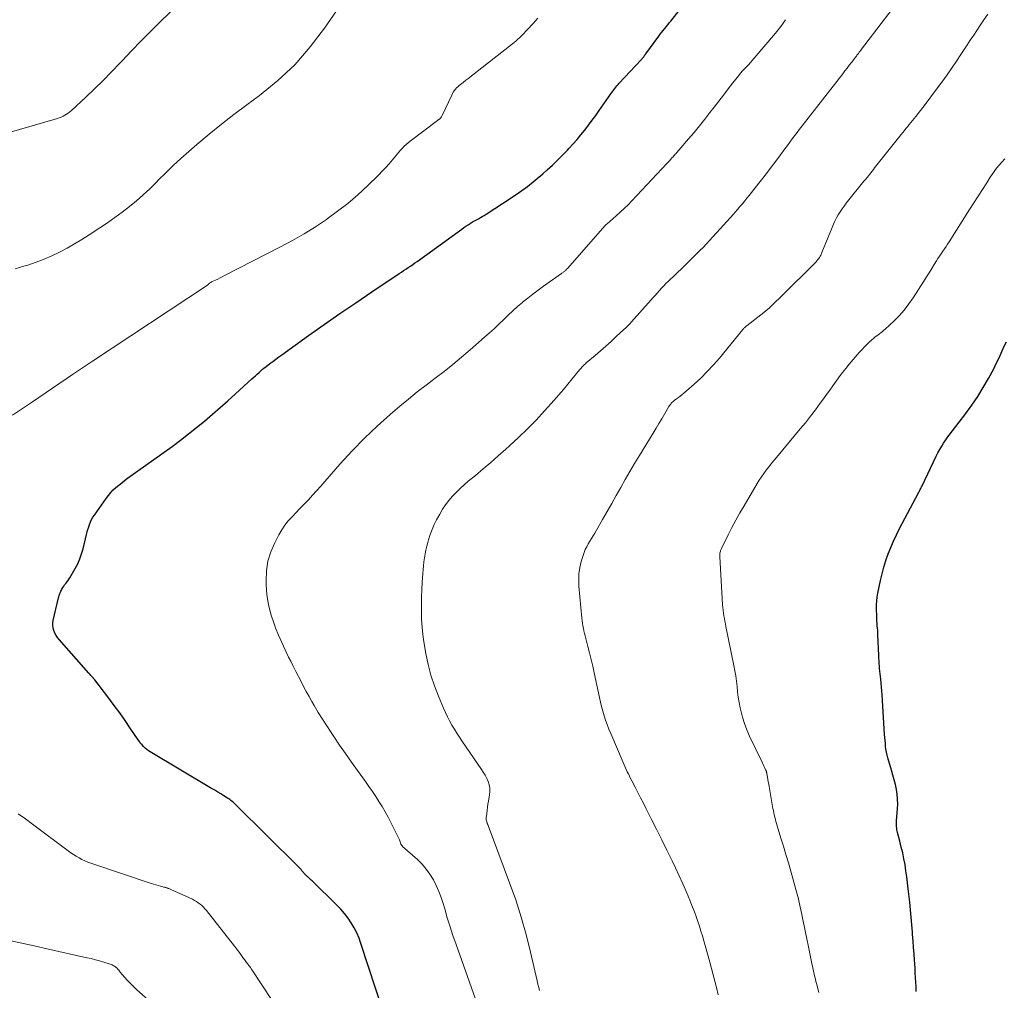
# Model space of a CAD drawing. Units: feet. Extents: x 1950000 to 1955041, y 555000 to 560000.
# Drawn here: x 1951243 to 1951424, y 555340 to 555518 of the extents above; entities that cross this region are included whole.
import ezdxf

# ---------------------------------------------------------------- set-up
doc = ezdxf.new("R2010")
doc.units = ezdxf.units.FT
doc.header["$LTSCALE"] = 100
doc.header["$MEASUREMENT"] = 0
doc.layers.add('CONTOUR INDEX', color=32, linetype='Continuous', lineweight=25)
doc.layers.add('CONTOUR INTERMEDIATE', color=40, linetype='Continuous', lineweight=15)

msp = doc.modelspace()

# ---------------------------------------------------------------- linework, layer by layer
at = {"layer": 'CONTOUR INDEX', "flags": 128}
for points, elevation in [([(1951309.89, 555336.05), (1951305.86, 555348.42), (1951305.5, 555349.4), (1951305.08, 555350.37), (1951304.6, 555351.3), (1951304.08, 555352.21), (1951303.48, 555353.08), (1951302.85, 555353.92), (1951302.16, 555354.71), (1951301.43, 555355.47), (1951296.88, 555359.89), (1951296.7, 555360.06), (1951296.51, 555360.23), (1951296.33, 555360.4), (1951296.14, 555360.57), (1951296, 555360.69), (1951295.88, 555360.8), (1951295.76, 555360.9), (1951295.65, 555361.02), (1951295.54, 555361.13), (1951295.44, 555361.25), (1951295.33, 555361.37), (1951295.23, 555361.49), (1951295.13, 555361.62), (1951295.01, 555361.77), (1951294.84, 555361.97), (1951294.68, 555362.16), (1951294.5, 555362.35), (1951294.32, 555362.53), (1951282.91, 555373.83), (1951282.73, 555374.01), (1951282.54, 555374.19), (1951282.35, 555374.36), (1951282.16, 555374.52), (1951281.96, 555374.68), (1951281.75, 555374.84), (1951281.54, 555374.99), (1951281.33, 555375.12), (1951280.64, 555375.55), (1951280.08, 555375.89), (1951279.52, 555376.24), (1951278.96, 555376.58), (1951278.39, 555376.92), (1951267.13, 555383.62), (1951266.8, 555383.83), (1951266.47, 555384.07), (1951266.17, 555384.32), (1951265.88, 555384.6), (1951265.61, 555384.89), (1951265.35, 555385.19), (1951265.11, 555385.51), (1951264.88, 555385.83), (1951263.44, 555387.99), (1951262.49, 555389.39), (1951261.51, 555390.78), (1951260.51, 555392.15), (1951259.49, 555393.5), (1951256.91, 555396.84), (1951256.86, 555396.91), (1951256.81, 555396.97), (1951256.76, 555397.03), (1951256.71, 555397.09), (1951256.66, 555397.15), (1951256.6, 555397.21), (1951256.55, 555397.27), (1951256.5, 555397.33), (1951256.34, 555397.52), (1951256.2, 555397.67), (1951256.07, 555397.82), (1951255.93, 555397.97), (1951255.8, 555398.12), (1951250.37, 555404.25), (1951250.06, 555404.63), (1951249.8, 555405.03), (1951249.58, 555405.47), (1951249.39, 555405.91), (1951249.27, 555406.38), (1951249.2, 555406.85), (1951249.22, 555407.32), (1951249.29, 555407.8), (1951250.19, 555411.7), (1951250.24, 555411.92), (1951250.3, 555412.13), (1951250.36, 555412.34), (1951250.43, 555412.56), (1951250.51, 555412.76), (1951250.59, 555412.97), (1951250.69, 555413.17), (1951250.79, 555413.37), (1951250.88, 555413.54), (1951251.03, 555413.81), (1951251.2, 555414.08), (1951251.38, 555414.34), (1951251.57, 555414.59), (1951251.77, 555414.85), (1951252.06, 555415.24), (1951252.34, 555415.63), (1951252.6, 555416.03), (1951252.84, 555416.45), (1951253.34, 555417.32), (1951253.78, 555418.19), (1951254.18, 555419.09), (1951254.5, 555420.01), (1951254.77, 555420.95), (1951255.4, 555423.59), (1951255.53, 555424.06), (1951255.66, 555424.53), (1951255.8, 555424.99), (1951255.96, 555425.45), (1951256.14, 555425.9), (1951256.34, 555426.34), (1951256.58, 555426.75), (1951256.85, 555427.16), (1951259.01, 555430.23), (1951259.42, 555430.77), (1951259.85, 555431.29), (1951260.32, 555431.77), (1951260.82, 555432.24), (1951261.34, 555432.68), (1951261.87, 555433.11), (1951262.41, 555433.53), (1951262.96, 555433.93), (1951271.13, 555439.79), (1951272.66, 555440.91), (1951274.17, 555442.06), (1951275.64, 555443.24), (1951277.1, 555444.44), (1951278.54, 555445.68), (1951279.97, 555446.92), (1951281.39, 555448.18), (1951282.79, 555449.45), (1951285.81, 555452.2), (1951286.13, 555452.49), (1951286.46, 555452.78), (1951286.79, 555453.08), (1951287.12, 555453.37), (1951287.66, 555453.85), (1951287.72, 555453.9), (1951287.78, 555453.95), (1951287.84, 555454), (1951287.9, 555454.05), (1951287.96, 555454.1), (1951288.02, 555454.15), (1951288.08, 555454.2), (1951288.14, 555454.24), (1951289.11, 555454.99), (1951289.66, 555455.41), (1951290.21, 555455.82), (1951290.77, 555456.23), (1951291.33, 555456.63), (1951296.22, 555460.14), (1951299.1, 555462.18), (1951301.99, 555464.21), (1951304.9, 555466.2), (1951307.83, 555468.18), (1951312.87, 555471.54), (1951313.29, 555471.82), (1951313.7, 555472.1), (1951314.12, 555472.38), (1951314.53, 555472.65), (1951314.94, 555472.93), (1951315.36, 555473.22), (1951315.76, 555473.5), (1951316.17, 555473.79), (1951324.39, 555479.73), (1951324.77, 555480), (1951325.15, 555480.26), (1951325.54, 555480.51), (1951325.93, 555480.76), (1951326.02, 555480.82), (1951326.37, 555481.03), (1951326.73, 555481.24), (1951327.09, 555481.44), (1951327.45, 555481.63), (1951327.81, 555481.83), (1951328.16, 555482.03), (1951328.51, 555482.24), (1951328.86, 555482.46), (1951333.45, 555485.46), (1951334.97, 555486.5), (1951336.45, 555487.58), (1951337.88, 555488.72), (1951339.28, 555489.91), (1951340.07, 555490.61), (1951341.04, 555491.49), (1951341.99, 555492.39), (1951342.92, 555493.31), (1951343.83, 555494.26), (1951344.09, 555494.54), (1951344.84, 555495.37), (1951345.58, 555496.21), (1951346.3, 555497.07), (1951347, 555497.94), (1951347.69, 555498.82), (1951348.36, 555499.72), (1951349.02, 555500.62), (1951349.67, 555501.54), (1951351.77, 555504.57), (1951351.95, 555504.83), (1951352.13, 555505.09), (1951352.32, 555505.34), (1951352.51, 555505.59), (1951352.71, 555505.84), (1951352.91, 555506.09), (1951353.11, 555506.32), (1951353.33, 555506.56), (1951357.37, 555510.86), (1951357.43, 555510.93), (1951357.49, 555510.99), (1951357.55, 555511.06), (1951357.61, 555511.13), (1951357.67, 555511.19), (1951357.72, 555511.26), (1951357.78, 555511.33), (1951357.83, 555511.41), (1951357.9, 555511.49), (1951357.98, 555511.61), (1951358.07, 555511.73), (1951358.15, 555511.84), (1951358.24, 555511.96), (1951360.61, 555515.2), (1951360.87, 555515.55), (1951361.14, 555515.9), (1951361.41, 555516.24), (1951361.69, 555516.59), (1951361.97, 555516.93), (1951362.25, 555517.27), (1951362.53, 555517.62), (1951362.8, 555517.96), (1951366.38, 555522.57)], 980), ([(1951407.95, 555339.55), (1951407.9, 555340.41), (1951407.85, 555341.27), (1951407.81, 555342.13), (1951407.76, 555342.99), (1951407.71, 555343.85), (1951407.66, 555344.71), (1951407.62, 555345.34), (1951407.54, 555346.52), (1951407.46, 555347.69), (1951407.37, 555348.87), (1951407.27, 555350.04), (1951407.24, 555350.45), (1951407.12, 555351.83), (1951406.99, 555353.21), (1951406.86, 555354.59), (1951406.73, 555355.97), (1951406.48, 555358.45), (1951406.35, 555359.56), (1951406.21, 555360.66), (1951406.05, 555361.77), (1951405.87, 555362.87), (1951405.87, 555362.89), (1951405.66, 555363.97), (1951405.44, 555365.05), (1951405.19, 555366.13), (1951404.92, 555367.2), (1951404.49, 555368.79), (1951404.43, 555369.06), (1951404.37, 555369.33), (1951404.34, 555369.61), (1951404.32, 555369.89), (1951404.31, 555370.17), (1951404.31, 555370.45), (1951404.32, 555370.72), (1951404.33, 555371), (1951404.5, 555373.14), (1951404.54, 555374.04), (1951404.52, 555374.94), (1951404.43, 555375.83), (1951404.29, 555376.72), (1951404.1, 555377.61), (1951403.89, 555378.49), (1951403.66, 555379.37), (1951403.41, 555380.24), (1951402.72, 555382.51), (1951402.58, 555383.04), (1951402.46, 555383.56), (1951402.37, 555384.1), (1951402.3, 555384.63), (1951402.26, 555385.17), (1951402.21, 555385.71), (1951402.17, 555386.26), (1951402.13, 555386.8), (1951401.65, 555394.09), (1951401.6, 555394.82), (1951401.54, 555395.54), (1951401.48, 555396.27), (1951401.4, 555396.99), (1951401.35, 555397.48), (1951401.3, 555397.96), (1951401.26, 555398.44), (1951401.21, 555398.92), (1951401.17, 555399.4), (1951401.14, 555399.88), (1951401.1, 555400.36), (1951401.08, 555400.84), (1951401.05, 555401.32), (1951400.89, 555405.13), (1951400.87, 555405.55), (1951400.85, 555405.97), (1951400.82, 555406.39), (1951400.78, 555406.82), (1951400.74, 555407.24), (1951400.71, 555407.66), (1951400.69, 555408.08), (1951400.68, 555408.51), (1951400.64, 555409.97), (1951400.65, 555410.68), (1951400.69, 555411.38), (1951400.78, 555412.08), (1951400.89, 555412.77), (1951401.37, 555415.12), (1951401.65, 555416.36), (1951401.97, 555417.6), (1951402.35, 555418.81), (1951402.77, 555420.01), (1951403.24, 555421.2), (1951403.74, 555422.37), (1951404.28, 555423.52), (1951404.86, 555424.66), (1951408.35, 555431.25), (1951408.43, 555431.41), (1951408.52, 555431.57), (1951408.6, 555431.73), (1951408.68, 555431.88), (1951408.77, 555432.04), (1951408.85, 555432.2), (1951408.92, 555432.36), (1951409, 555432.52), (1951411.61, 555437.97), (1951411.93, 555438.6), (1951412.25, 555439.21), (1951412.61, 555439.81), (1951412.97, 555440.4), (1951413.36, 555440.97), (1951413.75, 555441.55), (1951414.16, 555442.11), (1951414.58, 555442.66), (1951417.03, 555445.81), (1951418.17, 555447.36), (1951419.25, 555448.95), (1951420.26, 555450.59), (1951421.21, 555452.26), (1951422.17, 555454.06), (1951422.58, 555454.87), (1951422.98, 555455.69), (1951423.36, 555456.51), (1951423.72, 555457.35), (1951424.09, 555458.18), (1951424.5, 555458.99)], 1000)]:
    msp.add_lwpolyline(points, dxfattribs=dict(at, elevation=elevation))
at = {"layer": 'CONTOUR INTERMEDIATE', "flags": 128}
for points, elevation in [([(1951242.28, 555472.42), (1951243.9, 555472.89), (1951244.62, 555473.12), (1951246.12, 555473.62), (1951247.59, 555474.17), (1951249.03, 555474.8), (1951250.45, 555475.49), (1951251.83, 555476.24), (1951253.21, 555477.02), (1951254.56, 555477.83), (1951255.89, 555478.67), (1951257.87, 555479.96), (1951259.25, 555480.89), (1951260.62, 555481.85), (1951261.96, 555482.84), (1951263.29, 555483.85), (1951264.58, 555484.91), (1951265.84, 555486), (1951267.05, 555487.14), (1951268.23, 555488.31), (1951268.6, 555488.69), (1951269.96, 555490.06), (1951271.34, 555491.41), (1951272.76, 555492.71), (1951274.21, 555493.99), (1951275.71, 555495.29), (1951277.94, 555497.17), (1951280.21, 555499.01), (1951282.51, 555500.8), (1951284.85, 555502.56), (1951287.19, 555504.27), (1951290.55, 555507.01), (1951293.7, 555509.95), (1951296.54, 555513.2), (1951299.16, 555516.66), (1951303.45, 555522.94)], 972), ([(1951230.95, 555494.54), (1951250.05, 555500.07), (1951250.4, 555500.19), (1951250.75, 555500.32), (1951251.09, 555500.47), (1951251.42, 555500.64), (1951251.74, 555500.83), (1951252.05, 555501.03), (1951252.34, 555501.26), (1951252.62, 555501.51), (1951255.29, 555503.99), (1951256.88, 555505.51), (1951258.45, 555507.04), (1951259.99, 555508.61), (1951261.5, 555510.2), (1951261.94, 555510.67), (1951263.68, 555512.5), (1951265.43, 555514.31), (1951267.2, 555516.1), (1951269, 555517.87), (1951272.26, 555521.04)], 968), ([(1951338.7, 555339.75), (1951338.54, 555340.33), (1951338.39, 555340.92), (1951338.25, 555341.51), (1951337.03, 555346.82), (1951336.23, 555350.05), (1951335.33, 555353.25), (1951334.3, 555356.41), (1951333.19, 555359.54), (1951329.21, 555370.08), (1951329.15, 555370.26), (1951329.08, 555370.43), (1951329.03, 555370.6), (1951328.97, 555370.77), (1951328.92, 555370.95), (1951328.89, 555371.13), (1951328.89, 555371.31), (1951328.89, 555371.49), (1951328.97, 555372.28), (1951329.03, 555372.86), (1951329.1, 555373.43), (1951329.19, 555374.01), (1951329.29, 555374.58), (1951329.51, 555375.73), (1951329.57, 555376.35), (1951329.56, 555376.97), (1951329.43, 555377.57), (1951329.24, 555378.17), (1951328.97, 555378.75), (1951328.68, 555379.32), (1951328.35, 555379.87), (1951328.01, 555380.41), (1951324.42, 555385.63), (1951323.94, 555386.35), (1951323.47, 555387.07), (1951323.02, 555387.81), (1951322.58, 555388.55), (1951322.16, 555389.31), (1951321.76, 555390.07), (1951321.39, 555390.85), (1951321.04, 555391.64), (1951320.1, 555393.85), (1951319.36, 555395.77), (1951318.72, 555397.72), (1951318.21, 555399.71), (1951317.79, 555401.73), (1951317.44, 555403.83), (1951317.24, 555405.2), (1951317.09, 555406.56), (1951317.01, 555407.93), (1951316.97, 555409.3), (1951316.98, 555410.68), (1951317, 555412.06), (1951317.06, 555413.43), (1951317.13, 555414.81), (1951317.23, 555416.39), (1951317.29, 555417.12), (1951317.35, 555417.84), (1951317.43, 555418.56), (1951317.53, 555419.28), (1951317.65, 555420), (1951317.78, 555420.72), (1951317.95, 555421.42), (1951318.14, 555422.13), (1951318.28, 555422.63), (1951318.58, 555423.58), (1951318.93, 555424.5), (1951319.33, 555425.4), (1951319.77, 555426.29), (1951320.35, 555427.34), (1951320.86, 555428.21), (1951321.41, 555429.04), (1951322.02, 555429.84), (1951322.67, 555430.6), (1951323.37, 555431.33), (1951324.08, 555432.04), (1951324.83, 555432.72), (1951325.59, 555433.38), (1951326.88, 555434.45), (1951328.3, 555435.64), (1951329.7, 555436.83), (1951331.09, 555438.05), (1951332.48, 555439.27), (1951333.13, 555439.86), (1951334.81, 555441.41), (1951336.45, 555442.99), (1951338.04, 555444.63), (1951339.6, 555446.31), (1951341.37, 555448.28), (1951342.22, 555449.24), (1951343.06, 555450.21), (1951343.89, 555451.19), (1951344.71, 555452.18), (1951346.05, 555453.84), (1951346.19, 555454.01), (1951346.34, 555454.17), (1951346.48, 555454.34), (1951346.63, 555454.5), (1951346.79, 555454.66), (1951346.95, 555454.81), (1951347.11, 555454.96), (1951347.27, 555455.11), (1951348.91, 555456.51), (1951349.9, 555457.36), (1951350.87, 555458.21), (1951351.84, 555459.08), (1951352.8, 555459.96), (1951354.21, 555461.25), (1951354.56, 555461.59), (1951354.92, 555461.94), (1951355.26, 555462.3), (1951355.59, 555462.67), (1951359.13, 555466.65), (1951359.52, 555467.09), (1951359.91, 555467.53), (1951360.31, 555467.97), (1951360.71, 555468.41), (1951361.11, 555468.85), (1951361.51, 555469.28), (1951361.93, 555469.7), (1951362.35, 555470.12), (1951365.07, 555472.75), (1951365.69, 555473.35), (1951366.31, 555473.95), (1951366.92, 555474.55), (1951367.54, 555475.15), (1951368.15, 555475.76), (1951368.75, 555476.37), (1951369.35, 555476.99), (1951369.93, 555477.62), (1951371.91, 555479.76), (1951372.53, 555480.43), (1951373.14, 555481.11), (1951373.74, 555481.79), (1951374.34, 555482.48), (1951374.66, 555482.85), (1951375.1, 555483.35), (1951375.53, 555483.86), (1951375.97, 555484.38), (1951376.4, 555484.89), (1951376.82, 555485.4), (1951377.25, 555485.92), (1951377.67, 555486.45), (1951378.08, 555486.98), (1951379.5, 555488.81), (1951380.38, 555489.95), (1951381.25, 555491.09), (1951382.12, 555492.24), (1951382.97, 555493.39), (1951383.79, 555494.5), (1951384.24, 555495.1), (1951384.68, 555495.7), (1951385.13, 555496.3), (1951385.58, 555496.89), (1951386.04, 555497.49), (1951386.49, 555498.08), (1951386.95, 555498.68), (1951387.41, 555499.27), (1951394.43, 555508.29), (1951394.83, 555508.81), (1951395.23, 555509.32), (1951395.63, 555509.84), (1951396.03, 555510.36), (1951396.62, 555511.13), (1951396.72, 555511.27), (1951396.83, 555511.4), (1951396.93, 555511.53), (1951397.03, 555511.67), (1951397.08, 555511.73), (1951397.15, 555511.83), (1951397.23, 555511.93), (1951397.31, 555512.03), (1951397.38, 555512.13), (1951397.46, 555512.23), (1951397.53, 555512.33), (1951397.61, 555512.43), (1951397.68, 555512.53), (1951404.47, 555521.46)], 988), ([(1951371.53, 555338.93), (1951371.2, 555340.28), (1951370.91, 555341.45), (1951370.61, 555342.63), (1951370.3, 555343.8), (1951369.98, 555344.97), (1951369.13, 555348.03), (1951368.87, 555348.91), (1951368.62, 555349.8), (1951368.35, 555350.68), (1951368.08, 555351.57), (1951367.8, 555352.45), (1951367.5, 555353.33), (1951367.17, 555354.19), (1951366.83, 555355.05), (1951366.3, 555356.35), (1951365.67, 555357.85), (1951365.02, 555359.35), (1951364.35, 555360.83), (1951363.66, 555362.3), (1951363.04, 555363.6), (1951362.1, 555365.54), (1951361.16, 555367.48), (1951360.2, 555369.41), (1951359.23, 555371.33), (1951358.28, 555373.18), (1951357.78, 555374.18), (1951357.27, 555375.17), (1951356.76, 555376.16), (1951356.24, 555377.15), (1951355.64, 555378.31), (1951355.43, 555378.72), (1951355.22, 555379.14), (1951355.02, 555379.56), (1951354.82, 555379.98), (1951354.62, 555380.41), (1951354.43, 555380.83), (1951354.24, 555381.26), (1951354.05, 555381.68), (1951351.76, 555387.01), (1951351.43, 555387.82), (1951351.12, 555388.63), (1951350.83, 555389.44), (1951350.57, 555390.27), (1951350.33, 555391.1), (1951350.1, 555391.94), (1951349.89, 555392.78), (1951349.7, 555393.63), (1951348.73, 555398.17), (1951348.46, 555399.39), (1951348.19, 555400.6), (1951347.89, 555401.8), (1951347.58, 555403.01), (1951347.19, 555404.49), (1951347.08, 555404.95), (1951346.96, 555405.41), (1951346.85, 555405.88), (1951346.75, 555406.34), (1951346.66, 555406.81), (1951346.58, 555407.27), (1951346.51, 555407.74), (1951346.46, 555408.22), (1951345.92, 555414.08), (1951345.88, 555415.23), (1951345.93, 555416.38), (1951346.1, 555417.5), (1951346.36, 555418.62), (1951346.69, 555419.73), (1951346.88, 555420.28), (1951347.09, 555420.82), (1951347.35, 555421.34), (1951347.64, 555421.85), (1951347.95, 555422.34), (1951348.25, 555422.85), (1951348.55, 555423.35), (1951348.84, 555423.85), (1951350.26, 555426.31), (1951351.11, 555427.78), (1951351.95, 555429.26), (1951352.78, 555430.73), (1951353.61, 555432.22), (1951354.44, 555433.69), (1951355.29, 555435.16), (1951356.16, 555436.63), (1951357.03, 555438.08), (1951359.58, 555442.24), (1951360.1, 555443.1), (1951360.62, 555443.97), (1951361.14, 555444.83), (1951361.65, 555445.7), (1951362.48, 555447.13), (1951362.58, 555447.29), (1951362.68, 555447.43), (1951362.79, 555447.57), (1951362.9, 555447.71), (1951363.03, 555447.84), (1951363.16, 555447.96), (1951363.29, 555448.08), (1951363.44, 555448.19), (1951363.86, 555448.5), (1951364.21, 555448.76), (1951364.55, 555449.03), (1951364.89, 555449.31), (1951365.23, 555449.59), (1951367.09, 555451.22), (1951368.33, 555452.35), (1951369.52, 555453.53), (1951370.66, 555454.76), (1951371.75, 555456.02), (1951376.06, 555461.27), (1951376.15, 555461.37), (1951376.24, 555461.47), (1951376.33, 555461.57), (1951376.43, 555461.66), (1951376.52, 555461.75), (1951376.63, 555461.84), (1951376.73, 555461.93), (1951376.83, 555462.01), (1951378.81, 555463.53), (1951379.89, 555464.39), (1951380.94, 555465.28), (1951381.96, 555466.21), (1951382.95, 555467.17), (1951389.51, 555473.73), (1951389.69, 555473.91), (1951389.85, 555474.11), (1951390, 555474.31), (1951390.14, 555474.52), (1951390.27, 555474.74), (1951390.39, 555474.96), (1951390.5, 555475.19), (1951390.6, 555475.43), (1951392.45, 555480.02), (1951392.71, 555480.62), (1951392.98, 555481.21), (1951393.28, 555481.78), (1951393.6, 555482.35), (1951393.95, 555482.9), (1951394.3, 555483.45), (1951394.69, 555483.97), (1951395.08, 555484.49), (1951398.33, 555488.51), (1951398.43, 555488.63), (1951398.53, 555488.75), (1951398.63, 555488.87), (1951398.73, 555488.99), (1951398.82, 555489.11), (1951398.92, 555489.23), (1951399.02, 555489.35), (1951399.12, 555489.47), (1951399.38, 555489.8), (1951399.61, 555490.09), (1951399.84, 555490.38), (1951400.07, 555490.67), (1951400.29, 555490.96), (1951405.16, 555497.13), (1951405.46, 555497.5), (1951405.75, 555497.87), (1951406.05, 555498.24), (1951406.36, 555498.6), (1951406.66, 555498.97), (1951406.96, 555499.33), (1951407.27, 555499.7), (1951407.57, 555500.06), (1951407.86, 555500.42), (1951408.3, 555500.96), (1951408.74, 555501.51), (1951409.17, 555502.07), (1951409.59, 555502.63), (1951411.69, 555505.44), (1951412.66, 555506.75), (1951413.61, 555508.08), (1951414.53, 555509.42), (1951415.44, 555510.78), (1951415.99, 555511.61), (1951416.62, 555512.56), (1951417.25, 555513.5), (1951417.87, 555514.45), (1951418.5, 555515.39), (1951419.65, 555517.12), (1951420.37, 555518.18), (1951421.1, 555519.22)], 992), ([(1951241.82, 555445.49), (1951245.48, 555448), (1951249.15, 555450.5), (1951252.83, 555452.98), (1951256.53, 555455.44), (1951277.62, 555469.44), (1951277.64, 555469.45), (1951277.65, 555469.46), (1951277.67, 555469.47), (1951277.69, 555469.49), (1951277.75, 555469.54), (1951277.76, 555469.55), (1951277.78, 555469.57), (1951277.79, 555469.58), (1951277.81, 555469.59), (1951278.02, 555469.76), (1951278.14, 555469.85), (1951278.26, 555469.93), (1951278.39, 555470.01), (1951278.53, 555470.07), (1951279.1, 555470.34), (1951279.52, 555470.54), (1951279.95, 555470.75), (1951280.36, 555470.96), (1951280.78, 555471.17), (1951291.09, 555476.47), (1951293.26, 555477.64), (1951295.39, 555478.86), (1951297.48, 555480.16), (1951299.53, 555481.51), (1951299.64, 555481.59), (1951301.57, 555482.99), (1951303.46, 555484.46), (1951305.27, 555486.02), (1951307.03, 555487.65), (1951309.13, 555489.69), (1951309.78, 555490.35), (1951310.42, 555491.03), (1951311.03, 555491.73), (1951311.63, 555492.45), (1951312.18, 555493.14), (1951312.49, 555493.52), (1951312.81, 555493.89), (1951313.13, 555494.25), (1951313.47, 555494.6), (1951313.81, 555494.95), (1951314.17, 555495.28), (1951314.54, 555495.59), (1951314.92, 555495.89), (1951319.94, 555499.71), (1951319.99, 555499.74), (1951320.04, 555499.78), (1951320.09, 555499.81), (1951320.14, 555499.85), (1951320.19, 555499.88), (1951320.24, 555499.92), (1951320.29, 555499.96), (1951320.33, 555500.01), (1951320.46, 555500.14), (1951320.55, 555500.25), (1951320.64, 555500.37), (1951320.72, 555500.5), (1951320.79, 555500.63), (1951322.53, 555504.35), (1951322.67, 555504.63), (1951322.83, 555504.91), (1951323.01, 555505.17), (1951323.21, 555505.43), (1951323.42, 555505.67), (1951323.64, 555505.89), (1951323.88, 555506.11), (1951324.13, 555506.31), (1951324.64, 555506.7), (1951325.16, 555507.09), (1951325.67, 555507.48), (1951326.18, 555507.88), (1951326.69, 555508.28), (1951333.14, 555513.33), (1951334.3, 555514.29), (1951335.42, 555515.31), (1951336.48, 555516.39), (1951337.49, 555517.51), (1951338.34, 555518.5)], 976), ([(1951330.71, 555327.41), (1951323.33, 555348.24), (1951322.77, 555349.85), (1951322.23, 555351.47), (1951321.73, 555353.1), (1951321.25, 555354.74), (1951320.96, 555355.73), (1951320.6, 555356.86), (1951320.19, 555357.98), (1951319.7, 555359.06), (1951319.16, 555360.12), (1951318.54, 555361.13), (1951317.86, 555362.09), (1951317.08, 555362.97), (1951316.24, 555363.81), (1951313.52, 555366.24), (1951313.47, 555366.29), (1951313.41, 555366.35), (1951313.36, 555366.4), (1951313.32, 555366.46), (1951313.28, 555366.53), (1951313.24, 555366.59), (1951313.21, 555366.66), (1951313.18, 555366.74), (1951313.12, 555366.93), (1951313.06, 555367.1), (1951313, 555367.27), (1951312.93, 555367.43), (1951312.86, 555367.6), (1951311.34, 555370.66), (1951310.83, 555371.64), (1951310.3, 555372.61), (1951309.74, 555373.56), (1951309.16, 555374.5), (1951308.56, 555375.42), (1951307.95, 555376.34), (1951307.32, 555377.25), (1951306.68, 555378.15), (1951305.21, 555380.18), (1951304.1, 555381.74), (1951303, 555383.3), (1951301.92, 555384.87), (1951300.85, 555386.45), (1951300.36, 555387.18), (1951299.55, 555388.4), (1951298.76, 555389.64), (1951298, 555390.89), (1951297.26, 555392.16), (1951296.84, 555392.89), (1951296.32, 555393.8), (1951295.81, 555394.71), (1951295.32, 555395.63), (1951294.84, 555396.55), (1951294.36, 555397.48), (1951293.88, 555398.41), (1951293.41, 555399.35), (1951292.94, 555400.28), (1951292.56, 555401.05), (1951291.91, 555402.38), (1951291.29, 555403.72), (1951290.71, 555405.08), (1951290.16, 555406.45), (1951289.88, 555407.16), (1951289.3, 555408.91), (1951288.84, 555410.69), (1951288.57, 555412.5), (1951288.42, 555414.34), (1951288.4, 555415.09), (1951288.49, 555416.91), (1951288.76, 555418.68), (1951289.29, 555420.4), (1951290.01, 555422.08), (1951290.77, 555423.52), (1951291.29, 555424.41), (1951291.85, 555425.27), (1951292.5, 555426.08), (1951293.19, 555426.85), (1951293.91, 555427.59), (1951294.63, 555428.34), (1951295.35, 555429.1), (1951296.06, 555429.85), (1951296.18, 555429.98), (1951296.94, 555430.81), (1951297.7, 555431.64), (1951298.45, 555432.48), (1951299.2, 555433.32), (1951302.06, 555436.57), (1951304.25, 555438.95), (1951306.49, 555441.27), (1951308.84, 555443.48), (1951311.24, 555445.64), (1951313.01, 555447.15), (1951314.6, 555448.48), (1951316.2, 555449.79), (1951317.83, 555451.06), (1951319.48, 555452.31), (1951321.12, 555453.56), (1951322.75, 555454.84), (1951324.34, 555456.16), (1951325.91, 555457.5), (1951328.58, 555459.84), (1951329.46, 555460.63), (1951330.34, 555461.42), (1951331.2, 555462.24), (1951332.05, 555463.06), (1951332.9, 555463.88), (1951333.77, 555464.69), (1951334.65, 555465.48), (1951335.55, 555466.25), (1951335.58, 555466.28), (1951336.51, 555467.04), (1951337.45, 555467.79), (1951338.41, 555468.51), (1951339.39, 555469.22), (1951342.7, 555471.54), (1951342.8, 555471.61), (1951342.91, 555471.69), (1951343.01, 555471.76), (1951343.11, 555471.84), (1951343.21, 555471.92), (1951343.31, 555472), (1951343.4, 555472.09), (1951343.49, 555472.18), (1951343.65, 555472.33), (1951343.81, 555472.51), (1951343.98, 555472.68), (1951344.14, 555472.86), (1951344.29, 555473.03), (1951350.26, 555479.86), (1951350.42, 555480.03), (1951350.59, 555480.21), (1951350.76, 555480.38), (1951350.93, 555480.54), (1951351.11, 555480.7), (1951351.29, 555480.86), (1951351.47, 555481.02), (1951351.65, 555481.17), (1951352.79, 555482.15), (1951353.53, 555482.81), (1951354.25, 555483.48), (1951354.96, 555484.18), (1951355.64, 555484.89), (1951362.08, 555491.78), (1951362.32, 555492.03), (1951362.56, 555492.29), (1951362.79, 555492.55), (1951363.03, 555492.81), (1951363.22, 555493.03), (1951363.36, 555493.18), (1951363.5, 555493.33), (1951363.63, 555493.48), (1951363.77, 555493.64), (1951363.91, 555493.79), (1951364.04, 555493.94), (1951364.17, 555494.1), (1951364.31, 555494.25), (1951366.08, 555496.31), (1951367.09, 555497.5), (1951368.08, 555498.7), (1951369.06, 555499.92), (1951370.02, 555501.15), (1951370.77, 555502.13), (1951371.63, 555503.25), (1951372.5, 555504.37), (1951373.36, 555505.49), (1951374.23, 555506.6), (1951375.32, 555507.99), (1951375.65, 555508.4), (1951376, 555508.8), (1951376.35, 555509.19), (1951376.72, 555509.57), (1951377.09, 555509.95), (1951377.45, 555510.34), (1951377.8, 555510.73), (1951378.15, 555511.13), (1951382.07, 555515.73), (1951382.56, 555516.33), (1951383.03, 555516.95), (1951383.48, 555517.58), (1951383.9, 555518.22)], 984), ([(1951390, 555339.38), (1951389.6, 555341.02), (1951389.5, 555341.44), (1951389.4, 555341.86), (1951389.3, 555342.29), (1951389.19, 555342.71), (1951389.09, 555343.14), (1951389, 555343.56), (1951388.91, 555343.99), (1951388.82, 555344.42), (1951388.63, 555345.36), (1951388.45, 555346.27), (1951388.27, 555347.17), (1951388.08, 555348.07), (1951387.9, 555348.97), (1951386.64, 555354.9), (1951386.55, 555355.33), (1951386.45, 555355.76), (1951386.36, 555356.19), (1951386.26, 555356.62), (1951386.15, 555357.05), (1951386.04, 555357.48), (1951385.93, 555357.9), (1951385.81, 555358.33), (1951384.86, 555361.7), (1951384.43, 555363.23), (1951383.98, 555364.75), (1951383.53, 555366.27), (1951383.07, 555367.79), (1951382.38, 555370.03), (1951382.26, 555370.43), (1951382.15, 555370.82), (1951382.04, 555371.22), (1951381.94, 555371.62), (1951381.84, 555372.02), (1951381.75, 555372.43), (1951381.67, 555372.83), (1951381.59, 555373.24), (1951380.88, 555377.24), (1951380.81, 555377.67), (1951380.73, 555378.11), (1951380.66, 555378.54), (1951380.58, 555378.97), (1951380.47, 555379.66), (1951380.45, 555379.75), (1951380.43, 555379.84), (1951380.41, 555379.92), (1951380.38, 555380.01), (1951380.35, 555380.1), (1951380.32, 555380.18), (1951380.29, 555380.27), (1951380.25, 555380.35), (1951380.05, 555380.74), (1951379.92, 555381.02), (1951379.78, 555381.29), (1951379.65, 555381.57), (1951379.52, 555381.85), (1951377.31, 555386.54), (1951376.82, 555387.68), (1951376.38, 555388.84), (1951376.02, 555390.03), (1951375.7, 555391.23), (1951375.59, 555391.74), (1951375.39, 555392.7), (1951375.22, 555393.67), (1951375.09, 555394.65), (1951374.99, 555395.63), (1951374.88, 555396.61), (1951374.76, 555397.58), (1951374.6, 555398.55), (1951374.42, 555399.52), (1951372.96, 555406.67), (1951372.86, 555407.17), (1951372.76, 555407.66), (1951372.67, 555408.16), (1951372.58, 555408.66), (1951372.5, 555409.16), (1951372.43, 555409.67), (1951372.38, 555410.17), (1951372.34, 555410.68), (1951371.8, 555419.52), (1951371.8, 555419.73), (1951371.81, 555419.94), (1951371.84, 555420.15), (1951371.89, 555420.36), (1951371.93, 555420.53), (1951371.97, 555420.65), (1951372.01, 555420.77), (1951372.05, 555420.88), (1951372.11, 555420.99), (1951373.36, 555423.5), (1951374.06, 555424.86), (1951374.78, 555426.21), (1951375.52, 555427.55), (1951376.28, 555428.87), (1951378.68, 555432.95), (1951379.07, 555433.59), (1951379.47, 555434.21), (1951379.9, 555434.82), (1951380.35, 555435.42), (1951380.81, 555436.01), (1951381.28, 555436.6), (1951381.75, 555437.18), (1951382.23, 555437.76), (1951386.62, 555442.99), (1951387.57, 555444.14), (1951388.5, 555445.31), (1951389.4, 555446.5), (1951390.29, 555447.7), (1951390.87, 555448.52), (1951391.45, 555449.33), (1951392.03, 555450.14), (1951392.61, 555450.94), (1951393.19, 555451.75), (1951393.77, 555452.55), (1951394.37, 555453.34), (1951394.99, 555454.12), (1951395.63, 555454.88), (1951397.1, 555456.61), (1951397.4, 555456.97), (1951397.72, 555457.32), (1951398.03, 555457.67), (1951398.35, 555458.01), (1951398.68, 555458.35), (1951399.02, 555458.68), (1951399.37, 555459), (1951399.72, 555459.31), (1951400.16, 555459.69), (1951400.41, 555459.9), (1951400.67, 555460.11), (1951400.94, 555460.31), (1951401.2, 555460.5), (1951401.47, 555460.7), (1951401.73, 555460.9), (1951401.98, 555461.12), (1951402.23, 555461.34), (1951403.79, 555462.81), (1951404.77, 555463.81), (1951405.71, 555464.85), (1951406.56, 555465.96), (1951407.36, 555467.11), (1951409.34, 555470.18), (1951409.83, 555470.94), (1951410.31, 555471.7), (1951410.78, 555472.47), (1951411.25, 555473.24), (1951411.64, 555473.86), (1951411.92, 555474.32), (1951412.2, 555474.76), (1951412.5, 555475.2), (1951412.8, 555475.64), (1951413.11, 555476.07), (1951413.41, 555476.51), (1951413.7, 555476.95), (1951413.99, 555477.4), (1951417.75, 555483.32), (1951418.54, 555484.55), (1951419.32, 555485.78), (1951420.11, 555487.02), (1951420.9, 555488.25), (1951421.54, 555489.25), (1951422.03, 555489.97), (1951422.53, 555490.67), (1951423.07, 555491.35), (1951423.64, 555492.02), (1951424.21, 555492.67)], 996), ([(1951289.55, 555337.93), (1951285.84, 555343.48), (1951285.68, 555343.72), (1951285.52, 555343.96), (1951285.35, 555344.2), (1951285.18, 555344.43), (1951285.12, 555344.52), (1951284.98, 555344.71), (1951284.84, 555344.9), (1951284.71, 555345.09), (1951284.57, 555345.28), (1951284.43, 555345.47), (1951284.29, 555345.65), (1951284.16, 555345.84), (1951284.02, 555346.03), (1951283.74, 555346.4), (1951283.46, 555346.78), (1951283.17, 555347.15), (1951282.89, 555347.52), (1951282.6, 555347.88), (1951277.43, 555354.46), (1951277.16, 555354.78), (1951276.88, 555355.08), (1951276.58, 555355.37), (1951276.28, 555355.64), (1951275.95, 555355.89), (1951275.61, 555356.13), (1951275.25, 555356.33), (1951274.88, 555356.52), (1951271.99, 555357.85), (1951271.72, 555357.98), (1951271.44, 555358.1), (1951271.16, 555358.22), (1951270.88, 555358.34), (1951270.54, 555358.48), (1951270.43, 555358.52), (1951270.32, 555358.56), (1951270.21, 555358.6), (1951270.09, 555358.64), (1951269.98, 555358.68), (1951269.87, 555358.71), (1951269.75, 555358.74), (1951269.64, 555358.77), (1951269, 555358.94), (1951268.57, 555359.06), (1951268.14, 555359.18), (1951267.72, 555359.31), (1951267.29, 555359.45), (1951256.21, 555363.15), (1951255.64, 555363.36), (1951255.09, 555363.59), (1951254.55, 555363.85), (1951254.02, 555364.13), (1951253.51, 555364.43), (1951253, 555364.75), (1951252.5, 555365.09), (1951252.02, 555365.44), (1951245.5, 555370.33), (1951244.18, 555371.3), (1951242.84, 555372.25)], 976), ([(1951270.22, 555334.96), (1951264.67, 555339.9), (1951264.07, 555340.45), (1951263.49, 555341.03), (1951262.94, 555341.62), (1951262.39, 555342.23), (1951261.61, 555343.15), (1951261.47, 555343.32), (1951261.33, 555343.48), (1951261.19, 555343.63), (1951261.05, 555343.79), (1951261.01, 555343.84), (1951260.88, 555343.96), (1951260.74, 555344.08), (1951260.59, 555344.19), (1951260.43, 555344.29), (1951260.27, 555344.37), (1951260.11, 555344.45), (1951259.94, 555344.52), (1951259.76, 555344.58), (1951258.58, 555344.95), (1951257.81, 555345.19), (1951257.04, 555345.41), (1951256.26, 555345.61), (1951255.48, 555345.79), (1951248.4, 555347.38), (1951245.8, 555347.95), (1951243.21, 555348.53), (1951240.61, 555349.09)], 972)]:
    msp.add_lwpolyline(points, dxfattribs=dict(at, elevation=elevation))

doc.saveas('drawing.dxf')
